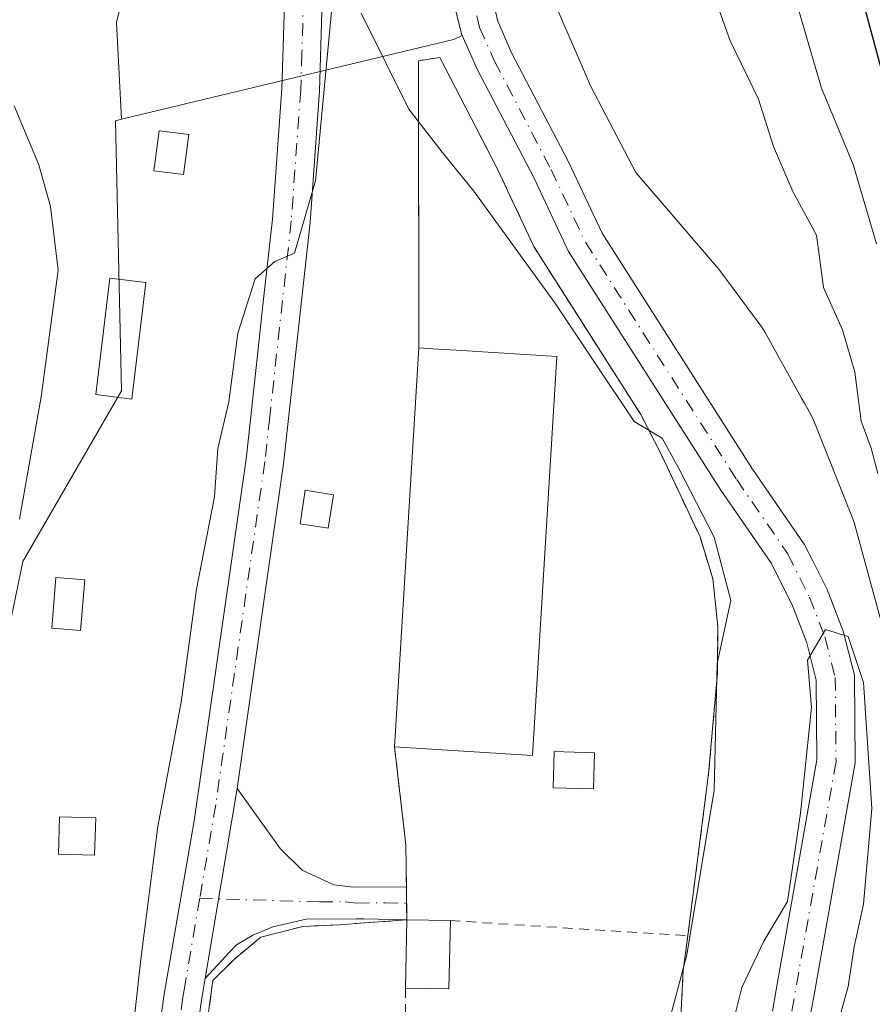
# Model space of a CAD drawing. Units: metres. Extents: x 661810 to 665272, y 4739586 to 4741980.
# Drawn here: x 662434 to 662521, y 4741481 to 4741582 of the extents above; entities that cross this region are included whole.
import ezdxf

# ---------------------------------------------------------------- set-up
doc = ezdxf.new("R2010")
doc.units = ezdxf.units.M
doc.header["$MEASUREMENT"] = 0
doc.linetypes.add('DGN Style 2', pattern=[1.6480167562047852, 0.988810053722871, -0.6592067024819142])
doc.linetypes.add('DGN Style 4', pattern=[2.6384748266838614, 1.318413404963828, -0.6592067024819142, 0.001648016756204785, -0.6592067024819142])
for name, color, linetype, lineweight in [('Agrupación de edificios CxS', 7, 'Continuous', 0), ('Alambrada', 7, 'DGN Style 2', 0), ('Arbolado forestal CxS', 92, 'Continuous', 0), ('Camino Cxs', 7, 'Continuous', 0), ('Camino eje', 30, 'DGN Style 4', 13), ('Corriente natural Cxs', 4, 'Continuous', 13), ('Corriente natural eje', 4, 'DGN Style 4', 0), ('Curva de nivel maestra', 30, 'Continuous', 30), ('Curva de nivel normal', 30, 'Continuous', 0), ('Edificación industrial Cxs', 135, 'Continuous', 13), ('Edificación ligera', 1, 'Continuous', 0), ('Edificación ligera Cxs', 1, 'Continuous', 0), ('Espacio natural protegido', 121, 'Continuous', 13), ('Espacio natural protegido CxS', 121, 'Continuous', 0), ('Núcleo urbano CxS', 7, 'Continuous', 0), ('Pista no pavimentada Cxs', 111, 'Continuous', 0), ('Pista no pavimentada eje', 91, 'DGN Style 4', 0), ('Suelo desnudo CxS', 253, 'Continuous', 0), ('Valla', 7, 'DGN Style 2', 0)]:
    doc.layers.add(name, color=color, linetype=linetype, lineweight=lineweight)

# ---------------------------------------------------------------- blocks, each defined once
blk = doc.blocks.new('*U14')
at = {"layer": 'Arbolado forestal CxS', "color": 92, "linetype": 'Continuous', "lineweight": 0}
blk.add_polyline3d([(662463.2200999996, 4741659.1601, 788.4048999999941), (662464.3501000004, 4741651.120100001, 788.119399999996), (662469.5900999998, 4741630.700099999, 788.1698000000034), (662472.3101000005, 4741618.630100001, 787.6858000000066), (662476.3400999998, 4741598.040100001, 787.3794999999955), (662477.3300999999, 4741590.460100001, 787.7407999999997), (662477.7901, 4741586.960100001, 787.8380999999936), (662479.4501, 4741580.190099999, 787.4777999999933), (662479.5338000003, 4741579.999600001, 787.4447999999975), (662478.7263000002, 4741579.6325, 787.7606999999989), (662478.5033, 4741579.5789, 787.8481999999932), (662444.6732999999, 4741571.435500001, 791.9504000000015), (662444.1511000004, 4741581.327099999, 791.7345999999961), (662445.1250999998, 4741585.220100001, 791.7522999999928), (662450.8831000002, 4741608.240499999, 792.1578000000009), (662459.1951000001, 4741663.4691, 790.8058000000019)], dxfattribs=at)

msp = doc.modelspace()

# ---------------------------------------------------------------- linework, layer by layer
at = {"layer": 'Agrupación de edificios CxS', "color": 7, "linetype": 'Continuous', "lineweight": 0, "extrusion": (0.001224752906176943, 0.02006824039612478, 0.9997978624240614), "elevation": 96757.29430777673, "flags": 128}
msp.add_lwpolyline([(-372408.3118342574, -4772076.251130948), (-372408.3118342575, -4772117.135306176)], dxfattribs=at)
at = {"layer": 'Agrupación de edificios CxS', "color": 7, "linetype": 'Continuous', "lineweight": 0, "extrusion": (-0.7251529395718425, -0.1519711290700552, 0.6716085095943085), "elevation": -1200433.994867011, "flags": 128}
msp.add_lwpolyline([(-4504795.09806613, 1089223.086088733), (-4504799.299350471, 1089224.30594624), (-4504809.354024609, 1089225.678724586)], dxfattribs=at)
at = {"layer": 'Agrupación de edificios CxS', "color": 7, "linetype": 'Continuous', "lineweight": 0, "extrusion": (0.004108730022917688, -0.205436795025577, 0.9786617605624622), "elevation": -970581.5954730974, "flags": 128}
msp.add_lwpolyline([(757152.128494274, 4626588.322850756), (757152.128494274, 4626588.333070834)], dxfattribs=at)
at = {"layer": 'Agrupación de edificios CxS', "color": 7, "linetype": 'Continuous', "lineweight": 0, "extrusion": (0.002484196350604943, -0.2811338152522248, 0.9596653618268295), "elevation": -1330589.709360945, "flags": 128}
msp.add_lwpolyline([(704343.806540925, 4544671.875021028), (704343.806540925, 4544673.620385041)], dxfattribs=at)
at = {"layer": 'Agrupación de edificios CxS', "color": 7, "linetype": 'Continuous', "lineweight": 0, "extrusion": (0.002734666274389665, -0.3071759549989239, 0.9516488082643023), "elevation": -1453908.690546859, "flags": 128}
msp.add_lwpolyline([(704657.5363539592, 4506684.251334853), (704657.5363539594, 4506686.021911092)], dxfattribs=at)
at = {"layer": 'Agrupación de edificios CxS', "color": 7, "linetype": 'Continuous', "lineweight": 0, "extrusion": (0.002934460009130726, -0.2993126149691531, 0.9541505895113112), "elevation": -1416490.412638276, "flags": 128}
msp.add_lwpolyline([(708925.330543517, 4517917.147894191), (708925.3305435169, 4517917.15858484)], dxfattribs=at)
at = {"layer": 'Agrupación de edificios CxS', "color": 7, "linetype": 'Continuous', "lineweight": 0}
for points in [[(662453.1601, 4741477.170100001, 788.689400000003), (662454.0301000001, 4741483.380100001, 788.6993999999977), (662456.2600999996, 4741485.590100001, 788.5353999999934), (662458.9200999998, 4741487.800100001, 788.5494000000036), (662463.2100999998, 4741488.890100001, 788.7203000000009), (662467.0301000001, 4741489.0601, 789.2304000000004), (662469.5201000003, 4741489.2601, 789.6095999999961), (662473.8501000004, 4741489.5701, 789.4208999999975), (662473.8201000001, 4741492.940099999, 790.4587999999932), (662473.8200000003, 4741492.950099999, 790.4608000000007), (662473.7600999996, 4741497.2301, 791.3646000000008), (662472.6001000004, 4741507.2601, 792.3816999999982), (662475.0900999998, 4741548.0601, 791.559699999998), (662475.0500999996, 4741577.420100001, 790.1796999999933), (662477.2301000003, 4741577.7601, 789.0714000000008), (662483.1101000002, 4741566.420100001, 788.6655999999931), (662486.8501000004, 4741558.4301, 788.3669999999984), (662497.7801000001, 4741541.2501, 787.751900000003), (662499.8701, 4741537.190099999, 786.8781000000017), (662503.8501000004, 4741528.7301, 788.5697999999975), (662505.1601, 4741524.4301, 789.3381999999983), (662505.6601, 4741519.5801, 788.2945999999939), (662505.6401000004, 4741514.8301, 788.1595999999992), (662504.7301000003, 4741504.5101, 787.1668999999966), (662502.6001000004, 4741487.960100001, 786.8266000000004), (662502.1401000004, 4741484.4001, 787.8344999999972), (662501.5301000001, 4741472.840100001, 788.8022000000057)], [(662475.0900999998, 4741548.0601, 791.559699999998), (662475.0500999996, 4741577.420100001, 790.1796999999933), (662477.2301000003, 4741577.7601, 789.0714000000008), (662483.1101000002, 4741566.420100001, 788.6655999999931), (662486.8501000004, 4741558.4301, 788.3669999999984), (662497.7801000001, 4741541.2501, 787.751900000003), (662499.8701, 4741537.190099999, 786.8781000000017), (662503.8501000004, 4741528.7301, 788.5697999999975), (662505.1601, 4741524.4301, 789.3381999999983), (662505.6601, 4741519.5801, 788.2945999999939), (662505.6401000004, 4741514.8301, 788.1595999999992), (662504.7301000003, 4741504.5101, 787.1668999999966), (662502.6001000004, 4741487.960100001, 786.8266000000004)], [(662438.8501000004, 4741380.6501, 788.1195000000008), (662439.3201000001, 4741383.880100001, 787.821100000001), (662448.2801000001, 4741445.020099999, 788.0959000000004), (662453.1601, 4741477.170100001, 788.689400000003), (662454.0301000001, 4741483.380100001, 788.6993999999977), (662456.2600999996, 4741485.590100001, 788.5353999999934), (662458.9200999998, 4741487.800100001, 788.5494000000036), (662463.2100999998, 4741488.890100001, 788.7203000000009), (662467.0301000001, 4741489.0601, 789.2304000000004), (662469.5201000003, 4741489.2601, 789.6095999999961), (662473.8501000004, 4741489.5701, 789.4208999999975)], [(662502.6001000004, 4741487.960100001, 786.8266000000004), (662502.1401000004, 4741484.4001, 787.8344999999972), (662501.5301000001, 4741472.840100001, 788.8022000000057), (662501.1401000004, 4741448.210100001, 785.2534000000014), (662500.4700999996, 4741445.1801, 785.0926999999938), (662496.9600999998, 4741435.380100001, 785.9281999999948), (662493.1700999998, 4741427.640100001, 786.7464000000036)]]:
    msp.add_polyline3d(points, dxfattribs=at)
at = {"layer": 'Alambrada', "color": 7, "linetype": 'DGN Style 2', "lineweight": 0, "extrusion": (0.01585349078642002, -0.0009990049790297186, 0.999873826449586), "elevation": 6552.936109809621, "flags": 128}
msp.add_lwpolyline([(4773766.837171845, -362915.9301854911), (4773766.837171846, -362940.2614140311)], dxfattribs=at)
at = {"layer": 'Arbolado forestal CxS', "color": 92, "linetype": 'Continuous', "lineweight": 0, "extrusion": (-0.08667102495360364, 0.01715561219885958, 0.9960892622669788), "elevation": 24718.65524034986, "flags": 128}
msp.add_lwpolyline([(-4779969.254282047, -269717.4193719694), (-4779965.246252017, -269717.6197056368), (-4779955.644310845, -269715.1772194555)], dxfattribs=at)
at = {"layer": 'Arbolado forestal CxS', "color": 92, "linetype": 'Continuous', "lineweight": 0}
for points in [[(662333.3459000001, 4741744.2927, 860.7663999999932), (662364.0217000004, 4741704.971899999, 842.701199999996), (662402.1145000001, 4741677.0667, 823.8886000000057), (662416.6753000002, 4741685.564300001, 816.3798999999999), (662428.2732999995, 4741679.5471, 808.3165000000009), (662428.8103, 4741652.786900001, 806.3196000000025), (662434.4420999996, 4741627.652100001, 801.2783999999957), (662437.8060999997, 4741605.519500001, 797.193299999999), (662445.1250999998, 4741585.220100001, 791.7522999999928), (662444.1511000004, 4741581.327099999, 791.7345999999961), (662444.6732999999, 4741571.435500001, 791.9504000000015), (662444.0488999998, 4741571.285300001, 792.0415999999968), (662444.6926999995, 4741543.678300001, 792.0040000000009), (662434.5954999998, 4741526.2009, 795.3160999999964), (662430.7171, 4741507.686899999, 794.7525000000023), (662427.3580999998, 4741491.667500001, 796.0941000000021), (662429.9102999996, 4741463.163699999, 794.1408999999985)], [(662515.1300999997, 4741479.710100001, 784.0622000000003), (662515.5301000001, 4741481.920100001, 784.0383000000003), (662519.7200999996, 4741505.620100001, 784.8147000000026), (662519.6401000004, 4741514.600099999, 785.1646999999939), (662518.4901000002, 4741519.100099999, 785.2094999999972), (662516.8400999998, 4741523.370100001, 785.2716999999975), (662515.3739999998, 4741526.2897, 785.3818000000028), (662514.5201000003, 4741527.9901, 785.3660999999993), (662509.2301000003, 4741535.670100001, 785.5277999999962), (662493.8501000004, 4741559.8101, 786.6024999999936), (662490.3701, 4741567.170100001, 786.7341000000015), (662484.5800999999, 4741578.2401, 786.5149999999995), (662483.1700999998, 4741581.460100001, 786.417300000001), (662481.6401000004, 4741587.6801, 786.6680999999954), (662480.2001, 4741598.670100001, 786.9670999999945), (662476.6001000004, 4741619.600099999, 787.657600000006), (662473.8701, 4741631.7301, 788.2296999999963), (662468.6700999998, 4741651.9801, 788.5108999999939), (662467.6300999997, 4741659.420100001, 788.4478999999993)], [(662467.6300999997, 4741659.420100001, 788.4478999999993), (662468.6700999998, 4741651.9801, 788.5108999999939), (662473.8701, 4741631.7301, 788.2296999999963), (662476.6001000004, 4741619.600099999, 787.657600000006), (662480.2001, 4741598.670100001, 786.9670999999945), (662481.6401000004, 4741587.6801, 786.6680999999954), (662483.1700999998, 4741581.460100001, 786.417300000001), (662484.5800999999, 4741578.2401, 786.5149999999995), (662490.3701, 4741567.170100001, 786.7341000000015), (662493.8501000004, 4741559.8101, 786.6024999999936), (662509.2301000003, 4741535.670100001, 785.5277999999962), (662514.5201000003, 4741527.9901, 785.3660999999993), (662515.3739999998, 4741526.2897, 785.3818000000028), (662516.8400999998, 4741523.370100001, 785.2716999999975), (662518.4901000002, 4741519.100099999, 785.2094999999972), (662519.6401000004, 4741514.600099999, 785.1646999999939), (662519.7200999996, 4741505.620100001, 784.8147000000026), (662515.5301000001, 4741481.920100001, 784.0383000000003), (662515.1300999997, 4741479.710100001, 784.0622000000003)], [(662463.2200999996, 4741659.1601, 788.4048999999941), (662464.3501000004, 4741651.120100001, 788.119399999996), (662469.5900999998, 4741630.700099999, 788.1698000000034), (662472.3101000005, 4741618.630100001, 787.6858000000066), (662476.3400999998, 4741598.040100001, 787.3794999999955), (662477.3300999999, 4741590.460100001, 787.7407999999997), (662477.7901, 4741586.960100001, 787.8380999999936), (662479.4501, 4741580.190099999, 787.4777999999933), (662479.5338000003, 4741579.999600001, 787.4447999999975)], [(662479.5338000003, 4741579.999600001, 787.4447999999975), (662478.7263000002, 4741579.6325, 787.7606999999989), (662478.5033, 4741579.5789, 787.8481999999932), (662444.6732999999, 4741571.435500001, 791.9504000000015)], [(662444.6732999999, 4741571.435500001, 791.9504000000015), (662444.0488999998, 4741571.285300001, 792.0415999999968), (662444.6926999995, 4741543.678300001, 792.0040000000009), (662434.5954999998, 4741526.2009, 795.3160999999964), (662430.7171, 4741507.686899999, 794.7525000000023), (662427.3580999998, 4741491.667500001, 796.0941000000021), (662429.9102999996, 4741463.163699999, 794.1408999999985), (662422.2181000002, 4741404.3409, 792.6358000000037), (662427.3722999999, 4741385.971100001, 790.1174000000028), (662427.6782999998, 4741384.880899999, 789.985799999995), (662424.2829, 4741346.239700001, 787.4348000000027), (662422.5551000005, 4741326.5603, 787.124100000001), (662420.3213000001, 4741301.115499999, 785.073000000004)]]:
    msp.add_polyline3d(points, dxfattribs=at)
at = {"layer": 'Camino Cxs', "color": 7, "linetype": 'Continuous', "lineweight": 0, "extrusion": (-0.003874827351909062, -0.02314166120017074, 0.9997246867162426), "elevation": -111504.1363311421, "flags": 128}
msp.add_lwpolyline([(-129653.3048740749, 4784501.718117582), (-129653.3048740748, 4784482.032489535)], dxfattribs=at)
at = {"layer": 'Camino Cxs', "color": 7, "linetype": 'Continuous', "lineweight": 0, "extrusion": (0.004108730022917688, -0.205436795025577, 0.9786617605624622), "elevation": -970581.5954730974, "flags": 128}
msp.add_lwpolyline([(757152.128494274, 4626588.333070834), (757152.128494274, 4626588.322850756)], dxfattribs=at)
at = {"layer": 'Camino Cxs', "color": 7, "linetype": 'Continuous', "lineweight": 0, "extrusion": (0.4581230144353589, -0.2578840290728766, 0.8506580577375376), "elevation": -918588.3896565917, "flags": 128}
msp.add_lwpolyline([(4456804.401632981, 1487856.641033154), (4456801.49323012, 1487854.662601246), (4456801.488449994, 1487854.673063101)], dxfattribs=at)
at = {"layer": 'Camino Cxs', "color": 7, "linetype": 'Continuous', "lineweight": 0}
msp.add_polyline3d([(662453.2500999998, 4741483.5801, 788.7793999999994), (662456.5000999998, 4741502.9901, 789.2412999999942), (662460.9101, 4741496.880100001, 789.193499999994), (662463.1601, 4741494.640100001, 789.1870999999956), (662466.3901000004, 4741493.1501, 790.0363999999972), (662468.3800999997, 4741492.920100001, 790.5290999999997), (662473.8201000001, 4741492.950099999, 790.4608000000007), (662473.8601000002, 4741489.5801, 789.4186000000045), (662469.4801000003, 4741489.670100001, 789.7308000000049), (662468.7200999996, 4741489.6601, 789.6116000000038), (662463.5701000001, 4741489.6501, 788.7758999999934), (662460.1601, 4741488.870100001, 788.600900000005), (662458.1201, 4741488.020099999, 788.5316000000021), (662456.4301000005, 4741487.020099999, 788.5573000000004), (662455.7401000002, 4741486.270099999, 788.5987000000023)], close=True, dxfattribs=at)
for points in [[(662456.5000999998, 4741502.9901, 789.2412999999942), (662460.9101, 4741496.880100001, 789.193499999994), (662463.1601, 4741494.640100001, 789.1870999999956), (662466.3901000004, 4741493.1501, 790.0363999999972), (662468.3800999997, 4741492.920100001, 790.5290999999997), (662473.8200000003, 4741492.950099999, 790.4608000000007)], [(662473.8499999996, 4741489.5803, 789.4241000000038), (662469.4801000003, 4741489.670100001, 789.7308000000049), (662468.7200999996, 4741489.6601, 789.6116000000038), (662463.5701000001, 4741489.6501, 788.7758999999934), (662460.1601, 4741488.870100001, 788.600900000005), (662458.1201, 4741488.020099999, 788.5316000000021), (662456.4301000005, 4741487.020099999, 788.5573000000004), (662455.7401000002, 4741486.270099999, 788.5987000000023), (662453.2500999998, 4741483.5801, 788.7793999999994)]]:
    msp.add_polyline3d(points, dxfattribs=at)
at = {"layer": 'Camino eje', "color": 30, "linetype": 'DGN Style 4', "lineweight": 13}
msp.add_polyline3d([(662452.6788999997, 4741491.779100001, 788.9769999999991), (662464.9801000003, 4741491.4001, 789.1619999999967), (662467.5551000005, 4741491.405099999, 789.8218000000053), (662468.7401000002, 4741491.292500001, 790.0644999999931), (662471.6501000002, 4741491.3101, 790.7290000000066), (662473.8400999998, 4741491.265100001, 789.9643999999971)], dxfattribs=at)
at = {"layer": 'Corriente natural Cxs', "color": 4, "linetype": 'Continuous', "lineweight": 13}
for points in [[(662467.6300999997, 4741659.420100001, 788.4478999999993), (662468.6700999998, 4741651.9801, 788.5108999999939), (662473.8701, 4741631.7301, 788.2296999999963), (662476.6001000004, 4741619.600099999, 787.657600000006), (662480.2001, 4741598.670100001, 786.9670999999945), (662481.6401000004, 4741587.6801, 786.6680999999954), (662483.1700999998, 4741581.460100001, 786.417300000001), (662484.5800999999, 4741578.2401, 786.5149999999995), (662490.3701, 4741567.170100001, 786.7341000000015), (662493.8501000004, 4741559.8101, 786.6024999999936), (662509.2301000003, 4741535.670100001, 785.5277999999962), (662514.5201000003, 4741527.9901, 785.3660999999993), (662515.3739999998, 4741526.2897, 785.3818000000028), (662516.8400999998, 4741523.370100001, 785.2716999999975), (662518.4901000002, 4741519.100099999, 785.2094999999972), (662519.6401000004, 4741514.600099999, 785.1646999999939), (662519.7200999996, 4741505.620100001, 784.8147000000026), (662515.5301000001, 4741481.920100001, 784.0383000000003), (662515.1300999997, 4741479.710100001, 784.0622000000003)], [(662467.6300999997, 4741659.420100001, 788.4478999999993), (662468.6700999998, 4741651.9801, 788.5108999999939), (662473.8701, 4741631.7301, 788.2296999999963), (662476.6001000004, 4741619.600099999, 787.657600000006), (662480.2001, 4741598.670100001, 786.9670999999945), (662481.6401000004, 4741587.6801, 786.6680999999954), (662483.1700999998, 4741581.460100001, 786.417300000001), (662484.5800999999, 4741578.2401, 786.5149999999995), (662490.3701, 4741567.170100001, 786.7341000000015), (662493.8501000004, 4741559.8101, 786.6024999999936), (662509.2301000003, 4741535.670100001, 785.5277999999962), (662514.5201000003, 4741527.9901, 785.3660999999993), (662515.3739999998, 4741526.2897, 785.3818000000028), (662516.8400999998, 4741523.370100001, 785.2716999999975), (662518.4901000002, 4741519.100099999, 785.2094999999972), (662519.6401000004, 4741514.600099999, 785.1646999999939), (662519.7200999996, 4741505.620100001, 784.8147000000026), (662515.5301000001, 4741481.920100001, 784.0383000000003), (662515.1300999997, 4741479.710100001, 784.0622000000003)], [(662511.2500999998, 4741480.220100001, 784.2286000000023), (662511.6401000004, 4741482.420100001, 784.3053999999976), (662515.8101000005, 4741505.940099999, 784.9085999999952), (662515.7301000003, 4741514.090100001, 784.9774999999936), (662514.7600999996, 4741517.9101, 785.092499999999), (662513.2600999996, 4741521.780099999, 784.9360000000015), (662512.1753000002, 4741523.9498, 784.866399999999), (662511.1501000002, 4741526.0001, 785.0031000000017), (662505.9700999996, 4741533.5101, 785.3168000000006), (662490.4101, 4741557.920100001, 786.3105999999971), (662488.2879999997, 4741562.4221, 785.874800000005), (662486.8701, 4741565.4301, 786.107600000003), (662481.0500999996, 4741576.550100001, 786.903999999995), (662479.5338000003, 4741579.999600001, 787.4447999999975), (662479.4501, 4741580.190099999, 787.4777999999933), (662477.7901, 4741586.960100001, 787.8380999999936), (662477.3300999999, 4741590.460100001, 787.7407999999997), (662476.3400999998, 4741598.040100001, 787.3794999999955), (662472.3101000005, 4741618.630100001, 787.6858000000066), (662469.5900999998, 4741630.700099999, 788.1698000000034), (662464.3501000004, 4741651.120100001, 788.119399999996), (662463.2200999996, 4741659.1601, 788.4048999999941)], [(662511.2500999998, 4741480.220100001, 784.2286000000023), (662511.6401000004, 4741482.420100001, 784.3053999999976), (662515.8101000005, 4741505.940099999, 784.9085999999952), (662515.7301000003, 4741514.090100001, 784.9774999999936), (662514.7600999996, 4741517.9101, 785.092499999999), (662513.2600999996, 4741521.780099999, 784.9360000000015), (662512.1753000002, 4741523.9498, 784.866399999999), (662511.1501000002, 4741526.0001, 785.0031000000017), (662505.9700999996, 4741533.5101, 785.3168000000006), (662490.4101, 4741557.920100001, 786.3105999999971), (662488.2879999997, 4741562.4221, 785.874800000005), (662486.8701, 4741565.4301, 786.107600000003), (662481.0500999996, 4741576.550100001, 786.903999999995), (662479.5338000003, 4741579.999600001, 787.4447999999975), (662479.4501, 4741580.190099999, 787.4777999999933), (662477.7901, 4741586.960100001, 787.8380999999936), (662477.3300999999, 4741590.460100001, 787.7407999999997), (662476.3400999998, 4741598.040100001, 787.3794999999955), (662472.3101000005, 4741618.630100001, 787.6858000000066), (662469.5900999998, 4741630.700099999, 788.1698000000034), (662464.3501000004, 4741651.120100001, 788.119399999996), (662463.2200999996, 4741659.1601, 788.4048999999941)]]:
    msp.add_polyline3d(points, dxfattribs=at)
at = {"layer": 'Corriente natural eje', "color": 4, "linetype": 'DGN Style 4', "lineweight": 0}
msp.add_polyline3d([(662479.2851, 4741590.6293, 787.2712999999932), (662479.7200999996, 4741587.3201, 787.2381000000024), (662481.3101000005, 4741580.8301, 786.755799999999), (662482.8201000001, 4741577.4001, 786.3046999999933), (662488.6201, 4741566.300100001, 786.2608000000037), (662492.1300999997, 4741558.870100001, 786.2926000000007), (662507.6001000004, 4741534.590100001, 785.0890999999974), (662512.8300999999, 4741527.0001, 784.8592999999966), (662515.0500999996, 4741522.5701, 785.014599999995), (662516.6201, 4741518.5101, 784.8793000000006), (662517.6801000005, 4741514.340100001, 784.6089999999967), (662517.7600999996, 4741505.780099999, 784.5197999999947), (662513.1901000004, 4741479.960100001, 784.0100999999996)], dxfattribs=at)
at = {"layer": 'Curva de nivel maestra', "color": 30, "linetype": 'Continuous', "lineweight": 30, "elevation": 800, "flags": 128}
msp.add_lwpolyline([(662523.1600000003, 4741624.6601), (662521.4400000004, 4741618.920100001), (662520.1699999999, 4741609.3101), (662519, 4741589.9901), (662520.7400000002, 4741582.620100001), (662522.5199999996, 4741576.0701)], dxfattribs=at)
at = {"layer": 'Curva de nivel normal', "color": 30, "linetype": 'Continuous', "lineweight": 0, "flags": 128}
for points, elevation in [([(662520.1500000004, 4741662.6501), (662520.2599999999, 4741655.5801), (662519.4299999997, 4741641.9101), (662518.0199999996, 4741634.2401), (662516.4500000002, 4741629.2401), (662515.2800000003, 4741621.9901), (662513.3799999999, 4741613.9001), (662512.9299999997, 4741603.870100001), (662512.1600000003, 4741593.5601), (662513.4400000004, 4741584.350099999), (662516.29, 4741574.620100001), (662519.5199999996, 4741566.8301), (662521.9000000004, 4741558.720100001)], 795), ([(662445.7000000002, 4741476.890100001), (662446.6699999999, 4741485.540100001), (662448.3799999999, 4741499.130100001), (662450.79, 4741511.8301), (662452.3499999996, 4741523.380100001), (662454.1799999997, 4741532.8301), (662454.5300000003, 4741537.780099999), (662455.6399999997, 4741542.540100001), (662456.5700000003, 4741549.5801), (662458.3399999999, 4741555.110099999), (662460.3499999996, 4741556.880100001), (662462.3700000001, 4741557.7501), (662464.5099999999, 4741565.140100001), (662466.2599999999, 4741583.5101), (662466.2999999998, 4741596.3101), (662466.54, 4741613.2401), (662465.9199999999, 4741621.600099999), (662464.5499999998, 4741627.1601), (662463.2100000001, 4741635.920100001), (662461.6100000005, 4741642.0701), (662460.6900000004, 4741647.5801), (662460.5800000001, 4741652.5801), (662460.2400000002, 4741659.5801)], 790), ([(662505.4699999997, 4741583.5801), (662506.9199999999, 4741579.470100001), (662509.8399999999, 4741573.5101), (662511.3700000001, 4741568.6501), (662513.3600000005, 4741564.040100001), (662515.75, 4741559.5801), (662516.4800000006, 4741554.2401), (662518.4400000004, 4741549.9101), (662519.6799999997, 4741545.5801), (662520.3499999996, 4741540.5801), (662521.3600000005, 4741537.8201), (662522.04, 4741535.220100001)], 790), ([(662434.2599999999, 4741530.530099999), (662436.4500000002, 4741543.0601), (662438.1900000004, 4741556.0001), (662437.4000000004, 4741562.520099999), (662436.2100000001, 4741566.770099999), (662433.7000000002, 4741572.800100001)], 795), ([(662506.0899999999, 4741474.460100001), (662508.1299999999, 4741482.670100001), (662510.3700000001, 4741487.380100001), (662512.8099999997, 4741491.440099999), (662514.1256999997, 4741500.4835), (662515.2699999996, 4741511.300100001), (662514.8499999996, 4741516.140100001), (662516.7000000002, 4741519.2601), (662519.0099999999, 4741518.550100001), (662520.5599999997, 4741513.850099999), (662521.4299999997, 4741500.960100001), (662520.5599999997, 4741491.1801), (662519.6100000005, 4741486.8201), (662519.0199999996, 4741482.7501), (662517.6799999997, 4741477.960100001)], 785)]:
    msp.add_lwpolyline(points, dxfattribs=dict(at, elevation=elevation))
at = {"layer": 'Edificación industrial Cxs', "color": 135, "linetype": 'Continuous', "lineweight": 13, "elevation": 792.3816999999983, "flags": 128}
msp.add_lwpolyline([(662489.1901000004, 4741547.190099999), (662486.7100999998, 4741506.390100001), (662472.6001000004, 4741507.2601), (662475.0900999998, 4741548.0601), (662476.5301000001, 4741547.9801), (662479.5000999998, 4741547.790100001)], close=True, dxfattribs=at)
at = {"layer": 'Edificación industrial Cxs', "color": 135, "linetype": 'Continuous', "lineweight": 13, "extrusion": (0.001224752906176943, 0.02006824039612478, 0.9997978624240614), "elevation": 96757.29430777673, "flags": 128}
msp.add_lwpolyline([(-372408.3118342574, -4772076.251130948), (-372408.3118342575, -4772117.135306176)], dxfattribs=at)
at = {"layer": 'Edificación industrial Cxs', "color": 135, "linetype": 'Continuous', "lineweight": 13, "extrusion": (0.2567952842574909, -0.005807254125596717, 0.9664483730560237), "elevation": 143350.4980625205, "flags": 128}
msp.add_lwpolyline([(4755313.144066219, -536292.6820322645), (4755272.298425735, -536291.0710438407), (4755272.849196675, -536276.4545746803)], dxfattribs=at)
at = {"layer": 'Edificación industrial Cxs', "color": 135, "linetype": 'Continuous', "lineweight": 13}
msp.add_polyline3d([(662475.0900999998, 4741548.0601, 791.559699999998), (662476.5301000001, 4741547.9801, 790.5295000000042), (662479.5000999998, 4741547.790100001, 789.6751999999979), (662489.1901000004, 4741547.190099999, 788.2134999999981)], dxfattribs=at)
at = {"layer": 'Edificación ligera', "color": 1, "linetype": 'Continuous', "lineweight": 0}
for points in [[(662451.5516999997, 4741569.882300001, 791.2375999999931), (662451.0225000001, 4741565.781199999, 791.3110000000015), (662447.9960000003, 4741566.171700001, 791.7715000000027), (662448.5252, 4741570.272800001, 791.5718000000053), (662451.5516999997, 4741569.882300001, 791.2375999999931)], [(662447.1796000004, 4741554.7415, 791.4915000000037), (662445.7243999997, 4741542.835300001, 791.7312999999995), (662442.0428999999, 4741543.2852, 792.6720999999961), (662443.4981000006, 4741555.191500001, 792.9826999999932), (662447.1796000004, 4741554.7415, 791.4915000000037)], [(662466.3570999998, 4741533.052100001, 791.7370999999986), (662465.8278999999, 4741529.612500001, 791.0274000000064), (662462.9450000003, 4741530.056, 789.9250999999931), (662463.4742000002, 4741533.4956, 790.4760999999999), (662466.3570999998, 4741533.052100001, 791.7370999999986)], [(662440.9205999998, 4741524.342599999, 792.8540999999968), (662440.4972999999, 4741519.1567, 792.6975999999996), (662437.5449999999, 4741519.397700001, 793.4633999999934), (662437.9682999998, 4741524.5836, 793.6858999999968), (662440.9205999998, 4741524.342599999, 792.8540999999968)], [(662493.0493999999, 4741506.6668, 786.6955000000017), (662492.9541999997, 4741502.957000001, 786.5418999999966), (662488.8267000001, 4741503.062799999, 787.2093000000023), (662488.9217999997, 4741506.772600001, 788.0145000000048), (662493.0493999999, 4741506.6668, 786.6955000000017)], [(662442.0376000004, 4741499.999299999, 792.1649999999936), (662441.9318000004, 4741496.189300001, 792.170299999998), (662438.2275, 4741496.292199999, 792.8815999999933), (662438.3333999999, 4741500.1022, 792.8007999999973), (662442.0376000004, 4741499.999299999, 792.1649999999936)]]:
    msp.add_polyline3d(points, dxfattribs=at)
at = {"layer": 'Edificación ligera Cxs', "color": 1, "linetype": 'Continuous', "lineweight": 0, "extrusion": (-0.0004083683162604793, -0.0203600773989144, 0.9997926287403948), "elevation": -96018.37076731968, "flags": 128}
msp.add_lwpolyline([(567258.2484479524, 4752844.174154974), (567258.2484479524, 4752851.157006887)], dxfattribs=at)
at = {"layer": 'Edificación ligera Cxs', "color": 1, "linetype": 'Continuous', "lineweight": 0, "extrusion": (0.4566640179011727, -0.03903655579138201, 0.8887823817258664), "elevation": 118138.253548689, "flags": 128}
msp.add_lwpolyline([(4780684.61184746, -227373.5343638622), (4780677.64443487, -227374.0350953857), (4780677.344279775, -227369.0275619681)], dxfattribs=at)
at = {"layer": 'Edificación ligera Cxs', "color": 1, "linetype": 'Continuous', "lineweight": 0, "extrusion": (0.4427157199290863, -0.007923323847112702, 0.8966270195944827), "elevation": 256427.0462083783, "flags": 128}
msp.add_lwpolyline([(4752584.845834929, -517472.7255921665), (4752584.845834929, -517477.7117410648)], dxfattribs=at)
at = {"layer": 'Edificación ligera Cxs', "color": 1, "linetype": 'Continuous', "lineweight": 0}
for points in [[(662451.5516999997, 4741569.882300001, 791.7715000000027), (662451.0225000001, 4741565.781199999, 791.7715000000027), (662447.9960000003, 4741566.171700001, 791.7715000000027), (662448.5252, 4741570.272800001, 791.7715000000027)], [(662447.1796000004, 4741554.7415, 792.9826999999932), (662445.7243999997, 4741542.835300001, 792.9826999999932), (662442.0428999999, 4741543.2852, 792.9826999999932), (662443.4981000006, 4741555.191500001, 792.9826999999932)], [(662466.3570999998, 4741533.052100001, 791.7370999999986), (662465.8278999999, 4741529.612500001, 791.7370999999986), (662462.9450000003, 4741530.056, 791.7370999999986), (662463.4742000002, 4741533.4956, 791.7370999999986)], [(662440.9205999998, 4741524.342599999, 793.6858999999968), (662440.4972999999, 4741519.1567, 793.6858999999968), (662437.5449999999, 4741519.397700001, 793.6858999999968), (662437.9682999998, 4741524.5836, 793.6858999999968)], [(662493.0493999999, 4741506.6668, 788.0145000000048), (662492.9541999997, 4741502.957000001, 788.0145000000048), (662488.8267000001, 4741503.062799999, 788.0145000000048), (662488.9217999997, 4741506.772600001, 788.0145000000048)], [(662442.0376000004, 4741499.999299999, 792.8815999999933), (662441.9318000004, 4741496.189300001, 792.8815999999933), (662438.2275, 4741496.292199999, 792.8815999999933), (662438.3333999999, 4741500.1022, 792.8815999999933)], [(662478.3201000001, 4741489.4901, 789.4208999999975), (662478.1700999998, 4741482.5101, 789.4208999999975), (662473.7100999998, 4741482.590100001, 789.4208999999975), (662473.8501000004, 4741489.5701, 789.4208999999975)]]:
    msp.add_3dface(points, dxfattribs=at)
at = {"layer": 'Espacio natural protegido', "color": 121, "linetype": 'Continuous', "lineweight": 13, "flags": 128}
for points in [[(662522.2695000005, 4741520.471300002), (662519.6007000002, 4741530.221100002), (662519.4209000012, 4741530.756800001), (662515.4801000014, 4741540.615599998), (662515.2097000015, 4741541.185000001), (662514.5310000017, 4741542.408600002), (662514.2460000016, 4741542.922299998), (662510.5255000017, 4741549.634699999), (662510.1643000012, 4741550.194499998), (662505.7676000015, 4741556.106499998), (662505.5461999997, 4741556.383199999), (662497.2773000017, 4741565.996500001), (662492.6771000018, 4741574.788200002), (662487.6895000022, 4741586.331000002), (662484.4889000022, 4741600.171900002), (662481.9294000012, 4741623.418099998), (662479.8430000013, 4741648.354), (662480.3045000011, 4741669.945899999)], [(662469.1923000005, 4741582.307000002), (662474.0697999997, 4741572.470199998), (662477.4731000008, 4741568.091900002), (662480.7074000011, 4741564.080800002), (662488.9870000005, 4741552.682399997), (662497.122600002, 4741540.551399998), (662499.9869000012, 4741538.8202), (662501.6688000008, 4741535.728199999), (662505.3137000015, 4741528.7013), (662506.9956000012, 4741522.236400002), (662505.5936000021, 4741515.772499999), (662505.3135000018, 4741502.842700004), (662502.5095000014, 4741485.978100002), (662500.2665000011, 4741477.546200002)]]:
    msp.add_lwpolyline(points, dxfattribs=at)
at = {"layer": 'Espacio natural protegido CxS', "color": 121, "linetype": 'Continuous', "lineweight": 0, "flags": 128}
for points in [[(662480.3045000006, 4741669.945900001), (662479.8430000008, 4741648.353999999), (662481.9294000006, 4741623.418099999), (662484.4888999994, 4741600.171900001), (662487.6894999995, 4741586.331000002), (662492.677099999, 4741574.7882), (662497.2773000011, 4741565.9965), (662505.5461999993, 4741556.383199999), (662505.7676000011, 4741556.106499999), (662510.1643000006, 4741550.194499999), (662510.5255000012, 4741549.6347), (662514.246000001, 4741542.922299999), (662514.5310000011, 4741542.408600001), (662515.2096999988, 4741541.185000001), (662515.480100001, 4741540.615599999), (662519.4209000006, 4741530.756799999), (662519.6006999996, 4741530.221100001), (662522.2694999999, 4741520.4713)], [(662500.2665000005, 4741477.546200001), (662502.5094999986, 4741485.978100001), (662505.3135000011, 4741502.842700002), (662505.5935999993, 4741515.7725), (662506.9956000006, 4741522.236400001), (662505.313700001, 4741528.7013), (662501.6688000002, 4741535.7282), (662499.9869000006, 4741538.820199999), (662497.1226000015, 4741540.551399999), (662488.9870000001, 4741552.682399998), (662480.7074000004, 4741564.080800001), (662477.4731000003, 4741568.0919), (662474.0697999991, 4741572.470199999), (662469.1922999999, 4741582.307000001)]]:
    msp.add_lwpolyline(points, dxfattribs=at)
at = {"layer": 'Núcleo urbano CxS', "color": 7, "linetype": 'Continuous', "lineweight": 0}
for points in [[(662429.9102999996, 4741463.163699999, 794.1408999999985), (662427.3580999998, 4741491.667500001, 796.0941000000021), (662430.7171, 4741507.686899999, 794.7525000000023), (662434.5954999998, 4741526.2009, 795.3160999999964), (662444.6926999995, 4741543.678300001, 792.0040000000009), (662444.0488999998, 4741571.285300001, 792.0415999999968), (662444.6732999999, 4741571.435500001, 791.9504000000015), (662478.5033, 4741579.5789, 787.8481999999932), (662478.7263000002, 4741579.6325, 787.7606999999989), (662479.5338000003, 4741579.999600001, 787.4447999999975), (662481.0500999996, 4741576.550100001, 786.903999999995), (662486.8701, 4741565.4301, 786.107600000003), (662488.2879999997, 4741562.4221, 785.874800000005), (662490.4101, 4741557.920100001, 786.3105999999971), (662505.9700999996, 4741533.5101, 785.3168000000006), (662511.1501000002, 4741526.0001, 785.0031000000017), (662512.1753000002, 4741523.9498, 784.866399999999), (662513.2600999996, 4741521.780099999, 784.9360000000015), (662514.7600999996, 4741517.9101, 785.092499999999), (662515.7301000003, 4741514.090100001, 784.9774999999936), (662515.8101000005, 4741505.940099999, 784.9085999999952), (662511.6401000004, 4741482.420100001, 784.3053999999976), (662511.2500999998, 4741480.220100001, 784.2286000000023)], [(662479.5338000003, 4741579.999600001, 787.4447999999975), (662478.7263000002, 4741579.6325, 787.7606999999989), (662478.5033, 4741579.5789, 787.8481999999932), (662444.6732999999, 4741571.435500001, 791.9504000000015)], [(662479.5338000003, 4741579.999600001, 787.4447999999975), (662481.0500999996, 4741576.550100001, 786.903999999995), (662486.8701, 4741565.4301, 786.107600000003), (662488.2879999997, 4741562.4221, 785.874800000005), (662490.4101, 4741557.920100001, 786.3105999999971), (662505.9700999996, 4741533.5101, 785.3168000000006), (662511.1501000002, 4741526.0001, 785.0031000000017), (662512.1753000002, 4741523.9498, 784.866399999999), (662513.2600999996, 4741521.780099999, 784.9360000000015), (662514.7600999996, 4741517.9101, 785.092499999999), (662515.7301000003, 4741514.090100001, 784.9774999999936), (662515.8101000005, 4741505.940099999, 784.9085999999952), (662511.6401000004, 4741482.420100001, 784.3053999999976), (662511.2500999998, 4741480.220100001, 784.2286000000023)], [(662444.6732999999, 4741571.435500001, 791.9504000000015), (662444.0488999998, 4741571.285300001, 792.0415999999968), (662444.6926999995, 4741543.678300001, 792.0040000000009), (662434.5954999998, 4741526.2009, 795.3160999999964), (662430.7171, 4741507.686899999, 794.7525000000023), (662427.3580999998, 4741491.667500001, 796.0941000000021), (662429.9102999996, 4741463.163699999, 794.1408999999985), (662422.2181000002, 4741404.3409, 792.6358000000037), (662427.3722999999, 4741385.971100001, 790.1174000000028), (662427.6782999998, 4741384.880899999, 789.985799999995), (662424.2829, 4741346.239700001, 787.4348000000027), (662422.5551000005, 4741326.5603, 787.124100000001), (662420.3213000001, 4741301.115499999, 785.073000000004)]]:
    msp.add_polyline3d(points, dxfattribs=at)
at = {"layer": 'Pista no pavimentada Cxs', "color": 111, "linetype": 'Continuous', "lineweight": 0, "extrusion": (-0.003874827351909062, -0.02314166120017074, 0.9997246867162426), "elevation": -111504.1363311421, "flags": 128}
msp.add_lwpolyline([(-129653.3048740749, 4784501.718117582), (-129653.3048740748, 4784482.032489535)], dxfattribs=at)
at = {"layer": 'Pista no pavimentada Cxs', "color": 111, "linetype": 'Continuous', "lineweight": 0}
for points in [[(662462.6801000005, 4741713.630100001, 794.2673000000068), (662457.3201000001, 4741683.890100001, 794.5535999999993), (662456.2100999998, 4741675.800100001, 795.0782999999938), (662455.5601000005, 4741665.540100001, 792.7932000000002), (662455.9801000003, 4741654.840100001, 792.357799999998), (662456.5800999999, 4741650.130100001, 791.9731000000029), (662462.2401000002, 4741619.4901, 791.2924999999959), (662463.6401000004, 4741612.0001, 791.3331999999937), (662464.7500999998, 4741601.0801, 790.5890000000073), (662465.1801000005, 4741593.130100001, 790.6263999999939), (662465.2200999996, 4741584.780099999, 790.1560000000028), (662464.9401000004, 4741574.360099999, 790.280700000003), (662463.9700999996, 4741560.890100001, 790.4119999999967), (662461.2600999996, 4741536.200099999, 789.9805000000051), (662456.5000999998, 4741502.9901, 789.2412999999942)], [(662448.4801000003, 4741478.0701, 789.3043000000035), (662449.0401, 4741481.9801, 789.3441000000021), (662452.1201, 4741499.710100001, 789.2737999999954), (662457.4200999998, 4741536.6801, 789.6655999999931), (662458.4101, 4741545.7501, 789.8022000000057), (662459.1801000005, 4741552.7501, 789.9470000000001), (662460.1101000002, 4741561.2401, 790.0341000000044), (662461.0701000001, 4741574.5601, 790.2112999999954), (662461.3601000002, 4741583.2501, 790.3690999999964), (662461.3101000005, 4741591.610099999, 790.5102000000044), (662460.8901000004, 4741600.780099999, 790.6909000000014), (662459.8000999996, 4741611.5101, 791.2219999999944), (662458.6801000005, 4741618.8301, 791.3224000000046), (662452.9901000002, 4741649.5701, 793.3197999999975), (662452.3601000002, 4741654.540100001, 794.6015999999945), (662451.9301000005, 4741665.5801, 793.6180000000023)], [(662455.5601000005, 4741665.540100001, 792.7932000000002), (662455.9801000003, 4741654.840100001, 792.357799999998), (662456.5800999999, 4741650.130100001, 791.9731000000029), (662462.2401000002, 4741619.4901, 791.2924999999959), (662463.6401000004, 4741612.0001, 791.3331999999937), (662464.7500999998, 4741601.0801, 790.5890000000073), (662465.1801000005, 4741593.130100001, 790.6263999999939), (662465.2200999996, 4741584.780099999, 790.1560000000028), (662464.9401000004, 4741574.360099999, 790.280700000003), (662463.9700999996, 4741560.890100001, 790.4119999999967), (662461.2600999996, 4741536.200099999, 789.9805000000051), (662456.5000999998, 4741502.9901, 789.2412999999942), (662453.2500999998, 4741483.5801, 788.7793999999994), (662452.8701, 4741481.370100001, 788.7869000000064), (662452.0301000001, 4741475.540100001, 788.7788)], [(662448.4801000003, 4741478.0701, 789.3043000000035), (662449.0401, 4741481.9801, 789.3441000000021), (662452.1201, 4741499.710100001, 789.2737999999954), (662457.4200999998, 4741536.6801, 789.6655999999931), (662458.4101, 4741545.7501, 789.8022000000057), (662459.1801000005, 4741552.7501, 789.9470000000001), (662460.1101000002, 4741561.2401, 790.0341000000044), (662461.0701000001, 4741574.5601, 790.2112999999954), (662461.3601000002, 4741583.2501, 790.3690999999964), (662461.3101000005, 4741591.610099999, 790.5102000000044)], [(662453.2500999998, 4741483.5801, 788.7793999999994), (662452.8701, 4741481.370100001, 788.7869000000064), (662452.0301000001, 4741475.540100001, 788.7788), (662450.4200999998, 4741464.440099999, 788.5372999999963), (662442.8101000005, 4741415.0001, 787.6906000000017), (662438.2801000001, 4741384.020099999, 787.7845999999992), (662436.5000999998, 4741371.9001, 786.5071000000025), (662431.0701000001, 4741336.280099999, 785.1043000000063), (662429.1201, 4741322.600099999, 784.6676000000007), (662427.8901000004, 4741315.940099999, 784.4161000000023), (662425.7600999996, 4741304.4301, 784.3916999999929), (662424.9501, 4741295.790100001, 783.8225999999996), (662424.7301000003, 4741289.2501, 783.2899999999936), (662425.0800999999, 4741284.030099999, 783.0794000000024), (662427.1001000004, 4741276.440099999, 783.3107000000019), (662428.0500999996, 4741273.7301, 783.4441999999982), (662429.2100999998, 4741271.100099999, 783.6745999999986), (662432.3501000004, 4741265.860099999, 782.5975000000036), (662434.9600999998, 4741262.4101, 782.420100000003), (662444.5601000005, 4741251.0701, 782.1456000000035), (662451.5875000004, 4741244.160900001, 781.8234999999986)]]:
    msp.add_polyline3d(points, dxfattribs=at)
at = {"layer": 'Pista no pavimentada eje', "color": 91, "linetype": 'DGN Style 4', "lineweight": 0}
for points in [[(662463.1231000006, 4741595.0307, 790.514599999995), (662463.2451, 4741592.370100001, 790.5035000000062), (662463.2651000004, 4741588.1951, 790.4024999999965), (662463.2901, 4741584.015100001, 790.2597999999998), (662463.1300999997, 4741578.200099999, 790.1806999999973), (662463.0050999997, 4741574.460100001, 790.1913999999962), (662462.0401, 4741561.065099999, 789.9505999999965), (662459.8350999998, 4741540.975099999, 789.7829000000056), (662459.3400999998, 4741536.440099999, 789.8133999999991), (662454.3101000005, 4741501.350099999, 789.2158000000054), (662452.6788999997, 4741491.779100001, 788.9769999999991)], [(662452.6788999997, 4741491.779100001, 788.9769999999991), (662451.1451000003, 4741482.780099999, 789.0491999999941), (662450.9550999999, 4741481.675100001, 789.0556999999973), (662450.2550999997, 4741476.8051, 789.0339999999997)]]:
    msp.add_polyline3d(points, dxfattribs=at)
at = {"layer": 'Suelo desnudo CxS', "color": 253, "linetype": 'Continuous', "lineweight": 0}
for points in [[(662467.6300999997, 4741659.420100001, 788.4478999999993), (662468.6700999998, 4741651.9801, 788.5108999999939), (662473.8701, 4741631.7301, 788.2296999999963), (662476.6001000004, 4741619.600099999, 787.657600000006), (662480.2001, 4741598.670100001, 786.9670999999945), (662481.6401000004, 4741587.6801, 786.6680999999954), (662483.1700999998, 4741581.460100001, 786.417300000001), (662484.5800999999, 4741578.2401, 786.5149999999995), (662490.3701, 4741567.170100001, 786.7341000000015), (662493.8501000004, 4741559.8101, 786.6024999999936), (662509.2301000003, 4741535.670100001, 785.5277999999962), (662514.5201000003, 4741527.9901, 785.3660999999993), (662515.3739999998, 4741526.2897, 785.3818000000028), (662516.8400999998, 4741523.370100001, 785.2716999999975), (662518.4901000002, 4741519.100099999, 785.2094999999972), (662519.6401000004, 4741514.600099999, 785.1646999999939), (662519.7200999996, 4741505.620100001, 784.8147000000026), (662515.5301000001, 4741481.920100001, 784.0383000000003), (662515.1300999997, 4741479.710100001, 784.0622000000003)], [(662467.6300999997, 4741659.420100001, 788.4478999999993), (662468.6700999998, 4741651.9801, 788.5108999999939), (662473.8701, 4741631.7301, 788.2296999999963), (662476.6001000004, 4741619.600099999, 787.657600000006), (662480.2001, 4741598.670100001, 786.9670999999945), (662481.6401000004, 4741587.6801, 786.6680999999954), (662483.1700999998, 4741581.460100001, 786.417300000001), (662484.5800999999, 4741578.2401, 786.5149999999995), (662490.3701, 4741567.170100001, 786.7341000000015), (662493.8501000004, 4741559.8101, 786.6024999999936), (662509.2301000003, 4741535.670100001, 785.5277999999962), (662514.5201000003, 4741527.9901, 785.3660999999993), (662515.3739999998, 4741526.2897, 785.3818000000028), (662516.8400999998, 4741523.370100001, 785.2716999999975), (662518.4901000002, 4741519.100099999, 785.2094999999972), (662519.6401000004, 4741514.600099999, 785.1646999999939), (662519.7200999996, 4741505.620100001, 784.8147000000026), (662515.5301000001, 4741481.920100001, 784.0383000000003), (662515.1300999997, 4741479.710100001, 784.0622000000003)], [(662511.2500999998, 4741480.220100001, 784.2286000000023), (662511.6401000004, 4741482.420100001, 784.3053999999976), (662515.8101000005, 4741505.940099999, 784.9085999999952), (662515.7301000003, 4741514.090100001, 784.9774999999936), (662514.7600999996, 4741517.9101, 785.092499999999), (662513.2600999996, 4741521.780099999, 784.9360000000015), (662512.1753000002, 4741523.9498, 784.866399999999), (662511.1501000002, 4741526.0001, 785.0031000000017), (662505.9700999996, 4741533.5101, 785.3168000000006), (662490.4101, 4741557.920100001, 786.3105999999971), (662488.2879999997, 4741562.4221, 785.874800000005), (662486.8701, 4741565.4301, 786.107600000003), (662481.0500999996, 4741576.550100001, 786.903999999995), (662479.5338000003, 4741579.999600001, 787.4447999999975), (662479.4501, 4741580.190099999, 787.4777999999933), (662477.7901, 4741586.960100001, 787.8380999999936), (662477.3300999999, 4741590.460100001, 787.7407999999997), (662476.3400999998, 4741598.040100001, 787.3794999999955), (662472.3101000005, 4741618.630100001, 787.6858000000066), (662469.5900999998, 4741630.700099999, 788.1698000000034), (662464.3501000004, 4741651.120100001, 788.119399999996), (662463.2200999996, 4741659.1601, 788.4048999999941)], [(662463.2200999996, 4741659.1601, 788.4048999999941), (662464.3501000004, 4741651.120100001, 788.119399999996), (662469.5900999998, 4741630.700099999, 788.1698000000034), (662472.3101000005, 4741618.630100001, 787.6858000000066), (662476.3400999998, 4741598.040100001, 787.3794999999955), (662477.3300999999, 4741590.460100001, 787.7407999999997), (662477.7901, 4741586.960100001, 787.8380999999936), (662479.4501, 4741580.190099999, 787.4777999999933), (662479.5338000003, 4741579.999600001, 787.4447999999975)], [(662479.5338000003, 4741579.999600001, 787.4447999999975), (662481.0500999996, 4741576.550100001, 786.903999999995), (662486.8701, 4741565.4301, 786.107600000003), (662488.2879999997, 4741562.4221, 785.874800000005), (662490.4101, 4741557.920100001, 786.3105999999971), (662505.9700999996, 4741533.5101, 785.3168000000006), (662511.1501000002, 4741526.0001, 785.0031000000017), (662512.1753000002, 4741523.9498, 784.866399999999), (662513.2600999996, 4741521.780099999, 784.9360000000015), (662514.7600999996, 4741517.9101, 785.092499999999), (662515.7301000003, 4741514.090100001, 784.9774999999936), (662515.8101000005, 4741505.940099999, 784.9085999999952), (662511.6401000004, 4741482.420100001, 784.3053999999976), (662511.2500999998, 4741480.220100001, 784.2286000000023)]]:
    msp.add_polyline3d(points, dxfattribs=at)
at = {"layer": 'Valla', "color": 7, "linetype": 'DGN Style 2', "lineweight": 0}
for points in [[(662473.7100999998, 4741482.590100001, 789.2786999999954), (662473.7801000001, 4741472.170100001, 789.948000000004), (662471.7301000003, 4741460.220100001, 788.5763000000007), (662465.6901000004, 4741438.350099999, 788.2507999999943), (662493.1700999998, 4741427.640100001, 786.7464000000036), (662496.9600999998, 4741435.380100001, 785.9281999999948), (662500.4700999996, 4741445.1801, 785.0926999999938), (662501.1401000004, 4741448.210100001, 785.2534000000014), (662501.5301000001, 4741472.840100001, 788.8022000000057), (662502.1401000004, 4741484.4001, 787.8344999999972), (662502.6001000004, 4741487.960100001, 786.8266000000004), (662504.7301000003, 4741504.5101, 787.1668999999966), (662505.6401000004, 4741514.8301, 788.1595999999992), (662505.6601, 4741519.5801, 788.2945999999939), (662505.1601, 4741524.4301, 789.3381999999983), (662503.8501000004, 4741528.7301, 788.5697999999975), (662499.8701, 4741537.190099999, 786.8781000000017), (662497.7801000001, 4741541.2501, 787.751900000003), (662486.8501000004, 4741558.4301, 788.3669999999984), (662483.1101000002, 4741566.420100001, 788.6655999999931), (662477.2301000003, 4741577.7601, 789.0714000000008), (662475.0500999996, 4741577.420100001, 790.1796999999933), (662475.0900999998, 4741548.0601, 791.559699999998)], [(662472.6001000004, 4741507.2601, 792.3816999999982), (662473.7600999996, 4741497.2301, 791.3646000000008), (662473.8201000001, 4741492.940099999, 790.4587999999932), (662473.8501000004, 4741489.5701, 789.4208999999975), (662469.5201000003, 4741489.2601, 789.6095999999961), (662467.0301000001, 4741489.0601, 789.2304000000004), (662463.2100999998, 4741488.890100001, 788.7203000000009), (662458.9200999998, 4741487.800100001, 788.5494000000036), (662456.2600999996, 4741485.590100001, 788.5353999999934), (662454.0301000001, 4741483.380100001, 788.6993999999977), (662453.1601, 4741477.170100001, 788.689400000003), (662448.2801000001, 4741445.020099999, 788.0959000000004), (662439.3201000001, 4741383.880100001, 787.821100000001), (662438.8501000004, 4741380.6501, 788.1195000000008)]]:
    msp.add_polyline3d(points, dxfattribs=at)

# ---------------------------------------------------------------- block references
at = {"layer": 'Arbolado forestal CxS', "color": 92, "linetype": 'Continuous', "lineweight": 0}
msp.add_blockref('*U14', (0, 0), dxfattribs=at)

doc.saveas('drawing.dxf')
